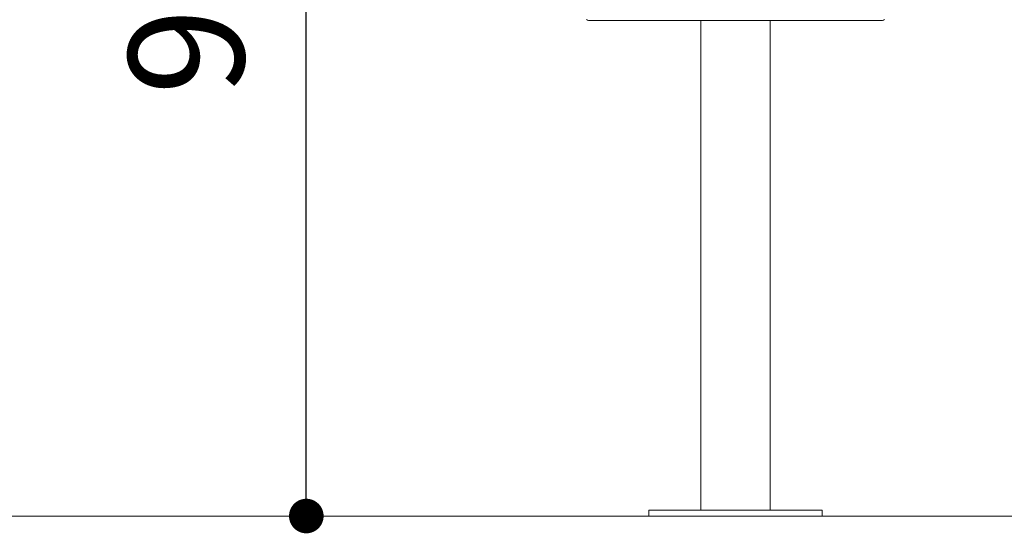
# Model space of a CAD drawing. Units: millimetres. Extents: x 53 to 9233, y 18649 to 27846.
# Drawn here: x 3927 to 4780, y 24648 to 25094 of the extents above; entities that cross this region are included whole.
import ezdxf

# ---------------------------------------------------------------- set-up
doc = ezdxf.new("R2010")
doc.units = ezdxf.units.MM
doc.header["$PDSIZE"] = -1
doc.layers.add('CONTORNI', color=7, linetype='Continuous')
doc.styles.add('SLDTEXTSTYLE16', font='arial.ttf')
doc.dimstyles.new('ISO-25', dxfattribs={"dimtxt": 2.5, "dimasz": 2.5, "dimexe": 1.25, "dimexo": 0.625, "dimtad": 1, "dimtxsty": 'Standard', "dimcen": 2.5, "dimadec": 0, "dimazin": 0, "dimtfac": 1, "dimtmove": 0, "dimatfit": 3, "dimfxl": 0, "dimarcsym": 0})

# ---------------------------------------------------------------- blocks, each defined once
blk = doc.blocks.new('_Dot')
at = {"color": 0, "linetype": 'ByBlock', "lineweight": -2}
blk.add_line((-0.5, 0), (-1, 0), dxfattribs=at)
at = {"color": 0, "linetype": 'ByBlock', "const_width": 0.5}
blk.add_lwpolyline([(-0.25, 0, 1), (0.25, 0, 1)], format="xyb", close=True, dxfattribs=at)
blk = doc.blocks.new('*D2')
at = {"color": 0, "lineweight": -2}
blk.add_line((4175.09, 24693.24), (4175.09, 25590.98), dxfattribs=at)
at = {"layer": 'Defpoints', "color": 0}
for p in [(4175.09, 25620.98), (4547.15, 25620.98), (4547.15, 24663.24)]:
    blk.add_point(p, dxfattribs=at)
at = {"color": 0, "lineweight": -2, "xscale": 30, "yscale": 30, "zscale": 30}
for p, rotation in [((4175.09, 25620.98), 90), ((4175.09, 24663.24), 270)]:
    blk.add_blockref('_Dot', p, dxfattribs=dict(at, rotation=rotation))
at = {"color": 0, "lineweight": 5, "insert": (4084.04, 25142.11), "char_height": 100, "attachment_point": 5, "rotation": 90, "style": 'SLDTEXTSTYLE16'}
blk.add_mtext('958', dxfattribs=at)

msp = doc.modelspace()

# ---------------------------------------------------------------- linework, layer by layer
at = {"lineweight": 5}
msp.add_line((52.89, 24663.24), (9232.89, 24663.24), dxfattribs=at)
at = {"layer": 'CONTORNI', "lineweight": 5}
for p, q in [((4674.45, 25093.24), (4419.65, 25093.24)), ((4517.15, 25093.24), (4517.15, 24668.24)), ((4577.15, 24668.24), (4577.15, 25093.24)), ((4674.65, 25093.24), (4674.45, 25093.24)), ((4472.15, 24668.24), (4472.15, 24663.24)), ((4472.15, 24668.24), (4622.15, 24668.24)), ((4622.15, 24663.24), (4622.15, 24668.24)), ((4472.15, 24663.24), (4622.15, 24663.24))]:
    msp.add_line(p, q, dxfattribs=at)
for centre, start, end in [((4419.65, 25095.24), 218, 270), ((4674.65, 25095.24), 270, 322)]:
    msp.add_arc(centre, 2, start, end, dxfattribs=at)

# ---------------------------------------------------------------- dimensions: what is measured, and where the dimension line sits
at = {"lineweight": 5}
dim = msp.add_linear_dim(base=(4175.09, 25620.98), p1=(4547.15, 24663.24), p2=(4547.15, 25620.98), angle=90, dimstyle='ISO-25', override={"dimtxt": 100, "dimasz": 30, "dimexe": 10, "dimexo": 10, "dimgap": 40, "dimdec": 0, "dimzin": 0, "dimdsep": 46, "dimtxsty": 'SLDTEXTSTYLE16', "dimblk": 'Dot', "dimse1": 1, "dimse2": 1, "dimtdec": 0, "dimtzin": 0}, dxfattribs=at)
dim.commit()
dim.dimension.update_dxf_attribs({"geometry": '*D2', "text_midpoint": (4084.04, 25142.11)})

doc.saveas('drawing.dxf')
